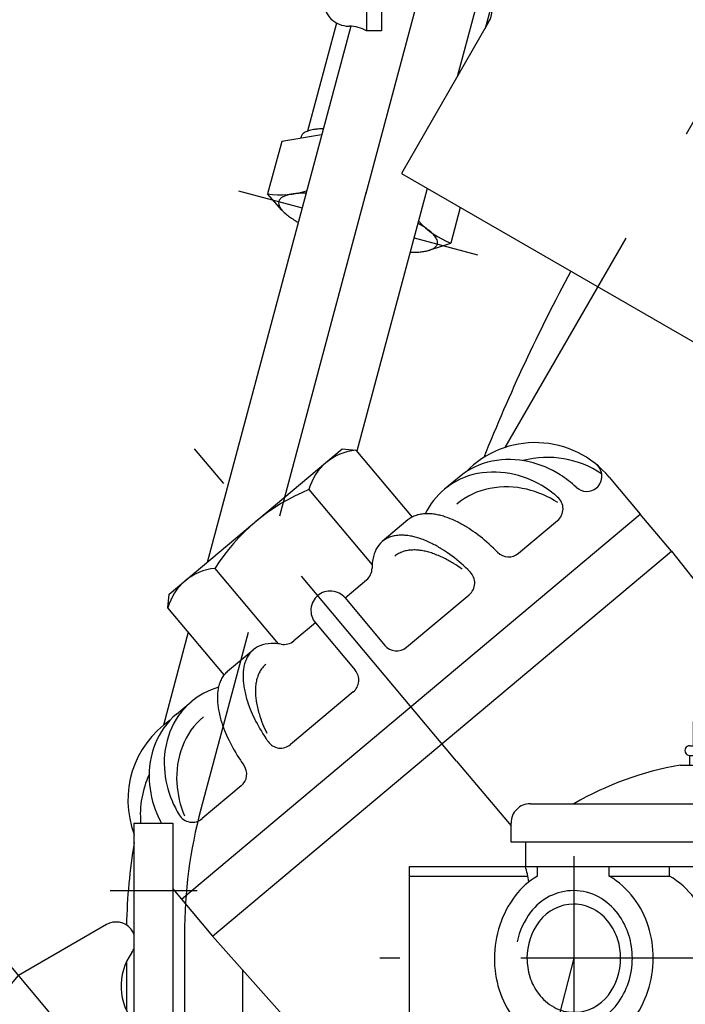
# Model space of a CAD drawing. Units: millimetres. Extents: x -742 to 742, y -525 to 525.
# Drawn here: x -468 to -399, y 22 to 124 of the extents above; entities that cross this region are included whole.
import ezdxf

# ---------------------------------------------------------------- set-up
doc = ezdxf.new("R2010")
doc.units = ezdxf.units.MM
doc.header["$LTSCALE"] = 50
doc.linetypes.add('BORDER', pattern=[1.75, 0.5, -0.25, 0.5, -0.25, 0, -0.25])
doc.layers.add('L', color=7, linetype='CONTINUOUS')

# ---------------------------------------------------------------- blocks, each defined once
blk = doc.blocks.new('B-8')
at = {"layer": 'L', "color": 4, "linetype": 'BORDER'}
blk.add_line((-417.841335, 79.887375), (-390.35216, 127.500025), dxfattribs=at)
at = {"layer": 'L', "color": 2, "linetype": 'CONTINUOUS'}
for p, q in [((-419.565035, 123.90185), (-428.601585, 108.250025)), ((-428.601585, 108.250025), (-387.898435, 84.750025))]:
    blk.add_line(p, q, dxfattribs=at)
blk.add_arc((-421.730098, 125.151833), 2.500023, 330.000334, 91.000133, dxfattribs=at)
blk = doc.blocks.new('B-10')
at = {"layer": 'L', "color": 2, "linetype": 'CONTINUOUS'}
for p, q in [((-400.65069, 69.14817), (-403.86464, 72.978395)), ((-448.14544, 29.295345), (-400.65069, 69.14817)), ((-400.65069, 69.14817), (-381.889865, 45.40587)), ((-451.359365, 33.12557), (-448.145415, 29.295345)), ((-370.907165, 31.16207), (-369.372315, 29.01832)), ((-363.97839, 30.733295), (-370.03679, 25.649695)), ((-358.75714, 26.999995), (-361.724265, 30.53607)), ((-426.170365, 4.617795), (-448.14544, 29.295345)), ((-424.780765, 4.51677), (-423.749965, 5.38172)), ((-424.758565, 4.535395), (-423.73219, 3.31222)), ((-423.105465, 2.56532), (-420.901865, -0.060855)), ((-420.840665, -0.00953), (-420.23344, 0.499995)), ((-414.05669, -8.47633), (-420.912365, -1.475205)), ((-423.024015, -18.811855), (-426.640815, -21.84673)), ((-426.83804, -24.100855), (-423.04559, -28.62053))]:
    blk.add_line(p, q, dxfattribs=at)
at = {"layer": 'L', "color": 4, "linetype": 'BORDER'}
for p, q in [((-422.88284, 47.415995), (-417.24999, 40.70302)), ((-370.49329, 28.540795), (-367.011065, 24.39087)), ((-413.70794, -7.07853), (-411.256515, -10.000005)), ((-419.84744, -19.98613), (-414.66749, -26.15938))]:
    blk.add_line(p, q, dxfattribs=at)
at = {"layer": 'L', "color": 2, "linetype": 'CONTINUOUS'}
for centre, radius, start, end in [((-362.949937, 29.507629), 1.599988, 39.999438, 129.999918), ((-367.746145, 30.182599), 2.000015, 215.601306, 309.99982), ((-425.423567, 5.282827), 1.000019, 221.685428, 310.000154), ((-420.197877, -0.775557), 1.000001, 130.000675, 224.398772), ((-415.485658, -9.875608), 1.99999, 356.433981, 44.398556), ((-425.612373, -23.072397), 1.599995, 129.999598, 220.000025), ((-422.662575, -28.299126), 0.500001, 220.00143, 310.000886)]:
    blk.add_arc(centre, radius, start, end, dxfattribs=at)
blk = doc.blocks.new('B-11')
at = {"layer": 'L', "color": 4, "linetype": 'BORDER'}
for p, q in [((-393.74997, 56.99998), (-393.74997, -42.999995)), ((-410.74997, 37.55728), (-410.74997, 16.05513)), ((-391.250795, 27.000005), (-430.82797, 27.000005)), ((-418.74997, 20.700005), (-418.74997, -1.940095)), ((-368.749995, 20.700005), (-368.749995, -1.940095)), ((-369.51427, 20.000005), (-357.38197, 20.000005)), ((-382.74997, -2.999995), (-382.74997, -26.999995)), ((-363.749995, -9.999995), (-359.249995, -9.999995)), ((-424.74997, -10.749995), (-424.74997, -19.249995)), ((-366.749995, -10.499995), (-366.749995, -10.999995)), ((-366.749995, -16.499995), (-366.749995, -11.999995)), ((-369.749995, -13.499995), (-363.749995, -13.499995)), ((-394.74997, -14.999995), (-370.749995, -14.999995)), ((-370.339545, -30.999995), (-364.249995, -30.999995))]:
    blk.add_line(p, q, dxfattribs=at)
at = {"layer": 'L', "color": 2, "linetype": 'CONTINUOUS'}
for p, q in [((-398.36877, 51.49998), (-397.86877, 51.99998)), ((-397.86877, 51.99998), (-397.21407, 51.99998)), ((-397.21407, 51.99998), (-390.28587, 51.99998)), ((-389.63117, 51.99998), (-390.28587, 51.99998)), ((-389.13117, 51.49998), (-389.63117, 51.99998)), ((-398.36877, 48.99998), (-398.36877, 51.500005)), ((-396.05937, 48.99998), (-396.05937, 51.500005)), ((-391.44057, 51.500005), (-391.44057, 48.99998)), ((-389.13117, 51.500005), (-389.13117, 48.99998)), ((-398.74997, 48.99998), (-388.74997, 48.99998)), ((-398.74997, 46.99998), (-398.74997, 47.99998)), ((-398.74997, 47.99998), (-388.74997, 47.99998)), ((-388.74997, 47.99998), (-388.74997, 46.99998)), ((-399.74997, 46.99998), (-387.74997, 46.99998)), ((-415.24997, 42.99998), (-372.24997, 42.99998)), ((-417.24997, 38.99998), (-417.24997, 40.99998)), ((-370.249995, 40.99998), (-370.249995, 38.99998)), ((-415.74997, 38.99998), (-417.24997, 38.99998)), ((-371.749995, 38.99998), (-415.74997, 38.99998)), ((-415.74997, 38.99998), (-415.74997, 36.500005)), ((-371.749995, 36.500005), (-371.749995, 38.99998)), ((-370.249995, 38.99998), (-371.749995, 38.99998)), ((-427.74997, 17.500005), (-427.74997, 36.500005)), ((-427.74997, 36.500005), (-415.74997, 36.500005)), ((-414.515845, 35.500005), (-414.515845, 36.500005)), ((-407.08957, 35.500005), (-407.08957, 36.500005)), ((-400.83667, 35.500005), (-400.83667, 36.500005)), ((-371.749995, 36.500005), (-368.592095, 16.500005)), ((-427.74997, 35.500005), (-415.513145, 35.500005)), ((-407.08957, 35.500005), (-400.83667, 35.500005)), ((-355.820545, 27.000005), (-360.749995, 27.000005)), ((-360.749995, 27.000005), (-360.749995, -22.54562)), ((-367.61942, 23.782555), (-365.628445, 25.77353)), ((-365.628445, 25.77353), (-365.56657, 25.77353)), ((-361.196595, 25.77353), (-365.56657, 25.77353)), ((-360.749995, 25.00003), (-361.196595, 25.77353)), ((-367.61942, 18.21608), (-367.61942, 23.782555)), ((-369.55272, 22.583855), (-369.13657, 23.000005)), ((-369.13657, 23.000005), (-367.61942, 23.000005)), ((-369.13657, 23.000005), (-369.13657, 19.948255)), ((-365.638295, 22.64993), (-364.809545, 22.64993)), ((-361.196595, 22.88678), (-365.56657, 22.88678)), ((-364.809545, 22.38678), (-364.809545, 22.64993)), ((-365.878695, 21.597305), (-364.809545, 21.597305)), ((-364.809545, 21.860455), (-365.830245, 21.860455)), ((-365.774145, 22.123605), (-364.809545, 22.123605)), ((-364.809545, 22.38678), (-365.71022, 22.38678)), ((-364.809545, 21.860455), (-364.809545, 22.123605)), ((-364.809545, 21.33413), (-364.809545, 21.597305)), ((-364.809545, 20.544655), (-365.99762, 20.544655)), ((-364.809545, 20.80783), (-365.978945, 20.80783)), ((-364.809545, 21.07098), (-365.952945, 21.07098)), ((-364.809545, 21.33413), (-365.919545, 21.33413)), ((-364.809545, 20.80783), (-364.809545, 21.07098)), ((-364.809545, 20.26318), (-364.809545, 20.544655)), ((-364.809545, 20.000005), (-366.013145, 20.000005)), ((-364.809545, 20.26318), (-366.00952, 20.26318)), ((-364.809545, 19.736855), (-366.00952, 19.736855)), ((-364.809545, 19.473705), (-365.998645, 19.473705)), ((-364.809545, 19.736855), (-364.809545, 20.000005)), ((-364.809545, 19.210555), (-364.809545, 19.473705)), ((-364.809545, 19.210555), (-365.980495, 19.210555)), ((-364.809545, 18.94738), (-365.954995, 18.94738)), ((-364.809545, 18.68423), (-365.92212, 18.68423)), ((-364.809545, 18.42108), (-365.88177, 18.42108)), ((-364.809545, 18.68423), (-364.809545, 18.94738)), ((-364.809545, 18.157905), (-364.809545, 18.42108)), ((-421.672245, 17.500005), (-427.74997, 17.500005)), ((-419.34997, 18.300005), (-419.34997, 16.500005)), ((-418.74997, 17.500005), (-419.34997, 17.500005)), ((-418.90787, 16.500005), (-418.74997, 17.500005)), ((-418.14997, 16.500005), (-418.14997, 18.300005)), ((-410.74997, 17.500005), (-404.49707, 17.500005)), ((-394.34997, 18.300005), (-394.34997, 16.500005)), ((-393.14997, 16.500005), (-393.14997, 18.300005)), ((-369.349995, 18.300005), (-369.349995, 16.500005)), ((-368.149995, 16.500005), (-368.149995, 18.300005)), ((-364.809545, 18.157905), (-365.83387, 18.157905)), ((-364.809545, 17.894755), (-365.778295, 17.894755)), ((-364.809545, 17.631605), (-365.71492, 17.631605)), ((-364.809545, 17.36843), (-365.62552, 17.36843)), ((-364.809545, 17.631605), (-364.809545, 17.894755)), ((-364.809545, 17.11328), (-364.809545, 17.36843)), ((-422.99997, 15.000005), (-422.86872, 16.500005)), ((-419.34997, 16.500005), (-418.14997, 16.500005)), ((-414.631195, 16.500005), (-414.49997, 15.000005)), ((-397.99997, 15.000005), (-397.86872, 16.500005)), ((-394.34997, 16.500005), (-393.14997, 16.500005)), ((-389.631195, 16.500005), (-389.49997, 15.000005)), ((-372.99997, 15.000005), (-372.86872, 16.500005)), ((-369.349995, 16.500005), (-368.149995, 16.500005)), ((-368.149995, 17.000005), (-368.671045, 17.000005)), ((-365.280845, 17.113255), (-361.196595, 17.113255)), ((-364.63122, 16.500005), (-364.499995, 15.000005)), ((-422.99997, 15.000005), (-422.74997, 15.000005)), ((-422.74997, 15.000005), (-412.99997, 15.000005)), ((-398.24997, 15.000005), (-389.24997, 15.000005)), ((-374.49997, 15.000005), (-364.749995, 15.000005)), ((-364.499995, 15.000005), (-364.749995, 15.000005)), ((-361.196595, 14.226505), (-360.749995, 15.000005)), ((-423.74997, 8.500005), (-423.74997, 14.000005)), ((-399.24997, 12.000005), (-399.24997, 14.000005)), ((-388.24997, 14.000005), (-388.24997, 12.000005)), ((-363.775995, 14.226505), (-361.196595, 14.226505)), ((-363.749995, 14.000005), (-363.749995, 8.500005)), ((-423.74997, 3.500005), (-423.74997, 8.500005)), ((-423.74997, 8.500005), (-363.749995, 8.500005)), ((-363.749995, 8.500005), (-363.749995, 3.500005)), ((-423.74997, 7.500005), (-363.749995, 7.500005)), ((-422.74997, 2.500005), (-364.749995, 2.500005)), ((-421.24997, 0.990755), (-421.24997, 2.500005)), ((-416.24997, 2.500005), (-416.24997, 0.990755)), ((-396.24997, 0.990755), (-396.24997, 2.500005)), ((-391.24997, 2.500005), (-391.24997, 0.990755)), ((-371.249995, 0.990755), (-371.249995, 2.500005)), ((-366.249995, 2.500005), (-366.249995, 0.990755)), ((-420.75622, 0.500005), (-421.24997, 0.990755)), ((-421.24997, 0.990755), (-416.24997, 0.990755)), ((-416.73772, 0.500005), (-420.75622, 0.500005)), ((-417.008295, 0.500005), (-406.74997, -5.422645)), ((-416.24997, 0.990755), (-416.73772, 0.500005)), ((-395.75622, 0.500005), (-396.24997, 0.990755)), ((-396.24997, 0.990755), (-391.24997, 0.990755)), ((-391.73772, 0.500005), (-395.75622, 0.500005)), ((-391.24997, 0.990755), (-391.73772, 0.500005)), ((-380.74997, -5.42262), (-370.491645, 0.500005)), ((-370.756245, 0.500005), (-371.249995, 0.990755)), ((-371.249995, 0.990755), (-366.249995, 0.990755)), ((-366.737745, 0.500005), (-370.756245, 0.500005)), ((-366.249995, 0.990755), (-366.737745, 0.500005)), ((-395.49997, -9.999995), (-395.49997, -2.749995)), ((-391.99997, -2.749995), (-391.99997, -9.999995)), ((-405.74997, -7.154695), (-405.74997, -7.999995)), ((-368.749995, -8.499995), (-362.749995, -8.499995)), ((-385.04127, -9.999995), (-416.55017, -9.999995)), ((-367.274495, -14.905295), (-380.826795, -9.84717)), ((-370.749995, -13.608145), (-370.749995, -10.499995)), ((-366.749995, -10.999995), (-366.749995, -11.999995)), ((-367.62417, -15.84217), (-378.21382, -11.889795)), ((-429.74997, -13.749995), (-429.74997, -16.249995)), ((-429.74997, -13.749995), (-422.74997, -13.749995)), ((-429.74997, -16.249995), (-426.74997, -16.249995)), ((-403.13342, -16.402295), (-404.11822, -16.575945)), ((-404.11822, -16.575945), (-403.336795, -21.00757)), ((-402.351995, -20.83392), (-403.13342, -16.402295)), ((-419.43987, -19.999995), (-403.51447, -19.999995)), ((-402.499045, -19.999995), (-385.04127, -19.999995)), ((-403.24997, -21.21317), (-403.24997, -34.999995)), ((-388.74997, -37.999995), (-388.74997, -21.708195)), ((-370.749995, -24.499995), (-370.749995, -30.499995)), ((-367.61942, -27.217445), (-365.628445, -25.22647)), ((-365.628445, -25.22647), (-365.56657, -25.22647)), ((-363.570495, -25.22647), (-365.56657, -25.22647)), ((-365.901945, -25.499995), (-370.749995, -25.499995)), ((-367.61942, -34.78252), (-367.61942, -27.217445)), ((-369.749995, -28.61342), (-369.13657, -27.999995)), ((-369.13657, -27.999995), (-367.61942, -27.999995)), ((-369.13657, -27.999995), (-369.13657, -33.999995)), ((-365.638295, -28.35007), (-364.809545, -28.35007)), ((-364.249995, -28.11322), (-365.56657, -28.11322)), ((-364.809545, -28.61322), (-364.809545, -28.35007)), ((-369.749995, -28.61342), (-369.749995, -33.386545)), ((-365.878695, -29.402695), (-364.809545, -29.402695)), ((-364.809545, -29.139545), (-365.830245, -29.139545)), ((-365.774145, -28.876395), (-364.809545, -28.876395)), ((-364.809545, -28.61322), (-365.71022, -28.61322)), ((-364.809545, -29.139545), (-364.809545, -28.876395)), ((-364.809545, -29.66587), (-364.809545, -29.402695)), ((-369.749995, -30.499995), (-378.921545, -30.499995)), ((-364.809545, -30.455345), (-365.99762, -30.455345)), ((-364.809545, -30.19217), (-365.978945, -30.19217)), ((-364.809545, -29.92902), (-365.952945, -29.92902)), ((-364.809545, -29.66587), (-365.919545, -29.66587)), ((-364.809545, -30.19217), (-364.809545, -29.92902)), ((-364.809545, -30.73682), (-364.809545, -30.455345)), ((-383.748145, -34.498145), (-380.33577, -31.08577)), ((-364.809545, -30.999995), (-366.013145, -30.999995)), ((-364.809545, -30.73682), (-366.00952, -30.73682)), ((-364.809545, -31.263145), (-366.00952, -31.263145)), ((-364.809545, -31.526295), (-365.998645, -31.526295)), ((-364.809545, -31.263145), (-364.809545, -30.999995)), ((-364.809545, -31.789445), (-364.809545, -31.526295)), ((-364.809545, -31.789445), (-365.980495, -31.789445)), ((-364.809545, -32.05262), (-365.954995, -32.05262)), ((-364.809545, -32.31577), (-365.92212, -32.31577)), ((-364.809545, -32.57892), (-365.88177, -32.57892)), ((-364.809545, -32.31577), (-364.809545, -32.05262)), ((-364.809545, -32.842095), (-364.809545, -32.57892)), ((-369.749995, -33.386545), (-369.13657, -33.999995)), ((-364.809545, -32.842095), (-365.83387, -32.842095)), ((-364.809545, -33.105245), (-365.778295, -33.105245)), ((-364.809545, -33.368395), (-365.71492, -33.368395)), ((-364.809545, -33.63157), (-365.64357, -33.63157)), ((-364.809545, -33.368395), (-364.809545, -33.105245)), ((-364.809545, -33.88672), (-364.809545, -33.63157)), ((-367.61942, -33.999995), (-369.13657, -33.999995)), ((-365.56657, -33.886745), (-364.249995, -33.886745)), ((-365.628445, -36.773495), (-367.61942, -34.78252)), ((-365.56657, -36.773495), (-365.628445, -36.773495)), ((-365.56657, -36.773495), (-364.249995, -36.773495)), ((-400.24997, -37.999995), (-388.74997, -37.999995)), ((-387.24997, -37.999995), (-388.74997, -37.999995))]:
    blk.add_line(p, q, dxfattribs=at)
at = {"layer": 'L', "color": 4, "linetype": 'CONTINUOUS'}
for p, q in [((-415.74997, 36.500005), (-371.749995, 36.500005)), ((-367.61942, 22.38658), (-369.52157, 22.38658)), ((-368.76792, 17.613455), (-368.149995, 17.613455)), ((-412.99997, 15.000005), (-415.70707, 12.292905)), ((-398.24997, 15.000005), (-412.99997, 15.000005)), ((-374.49997, 15.000005), (-389.24997, 15.000005)), ((-374.49997, 15.000005), (-371.79287, 12.292905)), ((-415.99997, 11.585805), (-415.99997, 9.500005)), ((-415.910145, 12.000005), (-399.24997, 12.000005)), ((-399.24997, 12.000005), (-399.24997, 9.500005)), ((-388.24997, 12.000005), (-388.24997, 9.500005)), ((-388.24997, 12.000005), (-371.58982, 12.000005)), ((-371.499995, 11.585805), (-371.499995, 9.500005)), ((-415.99997, 6.500005), (-415.99997, 3.500005)), ((-399.24997, 6.500005), (-399.24997, 3.500005)), ((-388.24997, 6.500005), (-388.24997, 3.500005)), ((-371.499995, 6.500005), (-371.499995, 3.500005)), ((-420.75622, 0.500005), (-420.75622, 2.500005)), ((-416.737695, 2.500005), (-416.737695, 0.500005)), ((-395.75622, 0.500005), (-395.75622, 2.500005)), ((-391.737695, 2.500005), (-391.737695, 0.500005)), ((-370.756245, 0.500005), (-370.756245, 2.500005)), ((-366.73772, 2.500005), (-366.73772, 0.500005)), ((-405.74997, -5.999995), (-395.49997, -5.999995)), ((-391.99997, -5.999995), (-381.74997, -5.999995)), ((-367.61942, -28.61342), (-369.749995, -28.61342)), ((-369.749995, -33.386545), (-367.61942, -33.386545))]:
    blk.add_line(p, q, dxfattribs=at)
at = {"layer": 'L', "color": 2, "linetype": 'CONTINUOUS'}
for centre, radius in [((-382.749991, -14.999998), 5.500021), ((-366.749991, -13.499998), 1.499996)]:
    blk.add_circle(centre, radius, dxfattribs=at)
for centre, radius, start, end in [((-397.214091, 50.41667), 1.583319, 43.173087, 136.825862), ((-393.749991, 46.416674), 5.58334, 65.567106, 114.432497), ((-390.285891, 50.41667), 1.583319, 43.173087, 136.825862), ((-398.749991, 48.500002), 0.500022, 89.997567, 270.002433), ((-388.749991, 48.500002), 0.499978, 270.002433, 89.997567), ((-393.749991, 13.375002), 34.156096, 100.117271, 119.848901), ((-393.749991, 13.375002), 34.156113, 60.151037, 79.882659), ((-415.249991, 41.000002), 1.999979, 89.999392, 180.000629), ((-372.249991, 41.000002), 1.999978, 359.999371, 89.999392), ((-439.079707, 30.446799), 24.102246, 10.678707, 14.545398), ((-410.749991, 28.909142), 7.590866, 119.742562, 143.129926), ((-411.456759, 28.02473), 8.657486, 36.869941, 59.705766), ((-405.203849, 28.02473), 8.657481, 36.869881, 59.705823), ((-408.204471, 27.000002), 10.772749, 143.129981, 179.999984), ((-412.34549, 27.358182), 9.768404, 17.258034, 36.869935), ((-406.09258, 27.358182), 9.768416, 17.258051, 36.869882), ((-410.749991, 28.125388), 4.474618, 89.999728, 143.129768), ((-410.749991, 28.358409), 4.241596, 61.088751, 89.999713), ((-411.166611, 27.604052), 5.103362, 36.869985, 61.08876), ((-409.249476, 27.000002), 6.350244, 143.129866, 179.999972), ((-411.690494, 27.21114), 5.758223, 17.257968, 36.869976), ((-413.498456, 27.000002), 10.97573, 0.000016, 17.258023), ((-407.245546, 27.000002), 10.975721, 0.000016, 17.258038), ((-412.370136, 27.000002), 6.469899, 0.000027, 17.257965), ((-408.001527, 27.000002), 10.975681, 179.999984, 197.257933), ((-409.129846, 27.000002), 6.469873, 179.999973, 197.257747), ((-412.250506, 27.000002), 6.350261, 323.130185, 0.000028), ((-413.295512, 27.000002), 10.772767, 323.130169, 0.000016), ((-407.042602, 27.000002), 10.772782, 323.130217, 0.000016), ((-363.382548, 24.401936), 2.631601, 148.587122, 181.563035), ((-363.305812, 24.330139), 2.555794, 325.615766, 34.384826), ((-409.809489, 26.788864), 5.758191, 197.257724, 216.869832), ((-409.154493, 26.641821), 9.768372, 197.257933, 216.86985), ((-363.457325, 24.330139), 2.55582, 180.000206, 214.38389), ((-410.333371, 26.395952), 5.103326, 216.869824, 241.088762), ((-410.749991, 25.874616), 4.474613, 270.000272, 323.13022), ((-356.459725, 20.000009), 9.553433, 162.41195, 195.894576), ((-370.303412, 20.000008), 9.553401, 342.412, 17.588103), ((-410.749991, 25.641595), 4.24159, 241.088754, 270.000287), ((-439.079707, 30.446799), 24.102234, 327.509376, 336.425573), ((-410.043224, 25.975274), 8.657445, 216.869845, 241.088807), ((-410.749991, 25.090862), 7.590861, 270.00016, 323.130193), ((-404.497081, 25.090862), 7.590873, 270.000085, 323.130261), ((-410.749991, 24.695558), 7.195553, 241.08881, 270.000169), ((-418.749991, 12.787717), 5.544844, 96.211841, 137.97124), ((-418.749991, 12.787717), 5.54485, 42.028639, 83.787723), ((-393.749991, 12.787717), 5.544844, 96.211841, 137.97124), ((-393.749991, 12.787717), 5.54485, 42.028639, 83.787723), ((-368.749991, 12.787717), 5.544846, 96.212098, 137.97124), ((-368.749991, 12.787717), 5.544831, 42.028812, 83.787979), ((-363.305812, 15.669878), 2.555802, 325.615502, 34.384569), ((-422.749991, 14.000002), 0.999979, 89.998784, 179.999825), ((-398.249991, 14.000002), 0.999979, 89.998784, 179.999825), ((-389.249991, 14.000002), 1.000003, 0.000175, 89.998784), ((-364.749991, 14.000002), 0.999996, 0.000175, 90.000216), ((-422.749991, 3.500002), 0.999997, 179.999825, 270.001216), ((-364.749991, 3.500002), 0.999997, 269.999784, 0.000175), ((-393.749991, -2.749998), 1.749979, 0.0001, 179.9999), ((-407.749991, -7.154698), 2.000021, 0.00008, 59.999502), ((-382.749991, -14.999998), 8.999993, 17.202976, 146.250956), ((-379.749991, -7.154699), 2.000014, 119.999065, 148.001932), ((-362.749991, -6.499998), 1.999996, 269.999892, 0.000087), ((-403.749991, -7.999998), 1.999979, 179.999913, 270.000608), ((-382.749991, -14.999998), 6.999984, 31.319747, 134.415141), ((-368.749991, -10.499998), 2.000004, 90.000108, 179.999913), ((-416.550193, -11.999998), 2.000003, 89.999346, 152.335577), ((-422.749991, -8.749998), 4.999997, 270.000243, 332.336163), ((-366.749991, -13.499998), 2.499992, 249.532704, 90.000086), ((-382.749991, -14.999998), 7.000016, 225.584824, 19.538207), ((-426.283517, -16.749998), 3.000023, 25.583286, 89.999586), ((-382.749991, -14.999998), 9.00001, 356.745624, 9.533069), ((-370.749991, -19.499998), 5.000005, 94.84645, 269.999957), ((-426.749991, -19.249998), 3.00002, 35.68513, 89.999595), ((-416.361949, -11.999998), 7.999977, 205.582895, 270.00003), ((-419.439895, -13.999998), 5.99998, 215.685437, 270.000243), ((-382.749991, -14.999998), 8.999989, 213.749011, 322.142465), ((-402.844408, -20.920765), 0.500013, 189.998196, 10.002164), ((-363.382548, -26.598064), 2.631601, 148.587122, 181.563035), ((-363.457325, -26.669861), 2.55582, 180.000206, 214.38389), ((-356.459725, -30.999991), 9.553433, 162.41195, 197.587951), ((-378.921564, -32.499998), 2.000003, 89.999453, 134.999552), ((-382.333939, -35.912373), 2.000005, 134.999567, 169.485893), ((-363.457325, -35.330122), 2.555827, 145.61579, 179.999962), ((-400.249991, -34.999998), 2.999997, 179.999942, 270.000405), ((-387.249991, -34.999998), 2.999997, 270.000405, 349.486154), ((-363.382548, -35.401918), 2.631576, 178.436598, 211.412565)]:
    blk.add_arc(centre, radius, start, end, dxfattribs=at)
at = {"layer": 'L', "color": 4, "linetype": 'CONTINUOUS'}
for centre, radius, start, end in [((-410.749991, 28.406736), 5.593265, 89.999783, 143.129967), ((-410.749991, 28.698012), 5.301993, 61.088825, 89.999771), ((-411.270767, 27.755065), 6.379204, 36.869801, 61.08882), ((-408.874346, 27.000002), 7.937804, 143.130008, 167.675549), ((-411.925621, 27.263924), 7.197774, 17.258037, 36.869812), ((-412.775174, 27.000002), 8.087354, 0.000022, 17.258026), ((-412.625636, 27.000002), 7.937816, 323.130263, 0.000022), ((-410.749991, 25.593268), 5.59326, 270.000217, 323.130329), ((-410.749991, 25.301992), 5.301987, 241.088827, 270.000229), ((-414.999986, 11.585788), 0.999984, 134.998669, 179.999048), ((-372.499986, 11.585788), 0.999991, 0.000952, 45.000016)]:
    blk.add_arc(centre, radius, start, end, dxfattribs=at)
blk = doc.blocks.new('B-12')
at = {"layer": 'L', "color": 2, "linetype": 'CONTINUOUS'}
for p, q in [((-456.25002, 41.000005), (-452.25002, 41.000005)), ((-456.249995, -38.566245), (-456.25002, 41.000005)), ((-452.25002, 41.000005), (-452.249995, -37.411545))]:
    blk.add_line(p, q, dxfattribs=at)
at = {"layer": 'L', "color": 4, "linetype": 'BORDER'}
blk.add_line((-458.749995, 34.000005), (-449.75002, 34.000005), dxfattribs=at)
blk = doc.blocks.new('B-50')
at = {"layer": 'L', "color": 2, "linetype": 'CONTINUOUS'}
for p, q in [((-452.645705, 64.681365), (-434.71768, 79.72479)), ((-434.71768, 79.72479), (-433.308855, 79.60154)), ((-433.308855, 79.60154), (-427.48923, 72.66599)), ((-422.61943, 76.822365), (-424.13103, 75.553965)), ((-407.07858, 76.808615), (-403.86463, 72.97839)), ((-438.17388, 75.51929), (-431.627405, 67.71749)), ((-451.35938, 33.125565), (-403.86463, 72.97839)), ((-427.920105, 72.374565), (-430.573755, 70.14789)), ((-416.469655, 68.928565), (-412.43918, 72.31054)), ((-447.903955, 67.35479), (-441.35748, 59.55299)), ((-434.43618, 64.296115), (-432.20778, 66.165965)), ((-452.768955, 63.27254), (-452.645705, 64.681365)), ((-434.43618, 64.296115), (-430.32233, 59.39344)), ((-428.068205, 59.196215), (-421.582455, 64.638415)), ((-446.94938, 56.33699), (-452.768955, 63.27254)), ((-437.500355, 61.724965), (-439.72873, 59.85514)), ((-437.500355, 61.724965), (-433.386505, 56.82229)), ((-446.58758, 56.710715), (-443.933905, 58.93739)), ((-433.58373, 54.568165), (-440.069455, 49.12599)), ((-451.888205, 52.262915), (-450.37663, 53.53129)), ((-445.182255, 44.835815), (-449.21273, 41.45384)), ((-452.250005, 34.186965), (-451.35938, 33.125565))]:
    blk.add_line(p, q, dxfattribs=at)
at = {"layer": 'L', "color": 4, "linetype": 'BORDER'}
blk.add_line((-422.882855, 47.41599), (-450.01288, 79.748265), dxfattribs=at)
at = {"layer": 'L', "color": 2, "linetype": 'CONTINUOUS'}
for centre, radius, start, end in [((-432.822039, 74.0813), 5.541664, 95.039729, 164.960367), ((-414.739021, 70.380741), 9.999996, 40.000006, 135.811974), ((-417.429289, 69.510604), 9.122937, 77.039673, 101.238117), ((-413.453445, 68.848652), 9.999991, 56.045315, 104.726383), ((-417.722544, 70.986506), 7.618185, 101.238133, 130.000109), ((-417.686331, 68.393712), 10.269026, 57.358251, 77.039663), ((-409.450516, 76.906974), 1.600001, 310.83609, 50.980479), ((-419.32555, 69.82704), 7.475982, 100.749034, 130.000116), ((-419.024093, 68.239065), 9.092337, 76.486685, 100.74902), ((-419.309607, 67.051038), 10.314168, 57.032575, 76.486678), ((-418.359495, 67.342802), 11.517044, 47.006322, 57.358253), ((-430.397432, 56.371506), 20.666659, 112.103441, 147.896565), ((-419.04553, 69.493326), 7.911627, 130.00011, 153.523758), ((-418.039975, 68.294951), 7.475993, 100.749051, 130.000049), ((-417.738518, 66.706977), 9.092327, 76.486553, 100.749035), ((-418.024031, 65.518949), 10.314187, 57.032618, 76.486562), ((-420.028956, 65.941958), 11.636101, 49.173477, 57.032574), ((-409.414744, 76.936991), 1.600022, 227.006217, 310.000013), ((-413.467629, 73.536216), 1.599997, 309.999582, 49.173507), ((-426.3018, 70.445966), 2.517619, 118.949441, 130.000316), ((-426.165904, 70.20029), 2.798362, 108.617557, 118.949422), ((-426.072727, 69.923699), 3.090226, 99.472084, 108.617547), ((-425.937229, 69.111582), 3.913591, 91.664473, 99.472122), ((-425.92144, 68.568218), 4.457178, 85.120751, 91.664474), ((-426.027828, 67.321919), 5.708005, 79.666884, 85.120776), ((-426.153337, 66.63356), 6.407704, 75.108134, 79.666869), ((-426.529754, 65.21807), 7.872409, 71.269814, 75.108134), ((-426.807786, 64.398089), 8.738243, 67.025421, 71.269804), ((-427.566928, 62.607452), 10.683145, 63.542202, 67.025424), ((-428.158625, 61.418495), 12.011188, 58.150173, 63.542212), ((-429.778465, 58.811019), 15.080857, 54.119546, 58.150186), ((-428.955456, 68.219285), 2.517619, 118.949538, 130.000133), ((-428.81956, 67.973609), 2.798372, 108.617405, 118.949509), ((-428.726383, 67.697018), 3.090229, 99.472493, 108.617409), ((-428.590885, 66.884901), 3.913576, 91.664394, 99.472442), ((-428.575096, 66.341536), 4.457159, 85.121001, 91.664403), ((-428.681484, 65.095237), 5.708011, 79.666834, 85.120968), ((-428.806994, 64.406877), 6.407712, 75.108037, 79.666823), ((-429.183411, 62.991387), 7.872394, 71.269727, 75.108053), ((-429.461443, 62.171405), 8.73823, 67.025399, 71.269724), ((-430.943756, 57.200074), 17.069093, 45.948428, 54.11955), ((-428.930177, 68.18916), 2.556946, 130.000131, 154.128594), ((-430.220586, 60.380768), 10.683156, 63.542305, 67.025404), ((-430.812283, 59.191811), 12.011189, 58.150264, 63.542303), ((-432.432124, 56.584335), 15.080856, 54.119561, 58.150257), ((-433.085554, 54.986171), 20.149447, 44.218763, 45.948423), ((-427.702029, 67.593562), 3.921904, 154.128617, 172.219688), ((-427.669881, 66.687196), 2.51763, 118.949389, 129.999934), ((-427.533984, 66.44152), 2.798384, 108.617319, 118.949375), ((-427.440808, 66.164929), 3.090243, 99.472454, 108.617331), ((-427.30531, 65.352812), 3.91359, 91.664391, 99.472412), ((-427.289521, 64.809447), 4.457173, 85.120991, 91.664401), ((-427.395909, 63.563148), 5.708, 79.666816, 85.120961), ((-427.521418, 62.874788), 6.407701, 75.10807, 79.666807), ((-427.897836, 61.459298), 7.872408, 71.269702, 75.108081), ((-428.175868, 60.639317), 8.738219, 67.025372, 71.269702), ((-428.935011, 58.848679), 10.683146, 63.542339, 67.025382), ((-429.526708, 57.659722), 12.011201, 58.150237, 63.542334), ((-433.597415, 54.97339), 17.069071, 45.94837, 54.119563), ((-417.498108, 70.154244), 1.600014, 224.218973, 309.999623), ((-447.417145, 61.83455), 5.541632, 95.039672, 164.960288), ((-433.236236, 67.391644), 1.600003, 309.999712, 0.170853), ((-426.373958, 67.412098), 5.262321, 172.219626, 180.170752), ((-431.146549, 55.052246), 15.080847, 54.119593, 58.150235), ((-435.739213, 52.759487), 20.149443, 44.948215, 45.948374), ((-422.610921, 65.864084), 1.600002, 310.000208, 44.947846), ((-435.968256, 63.010557), 2.000019, 130.000084, 220.000163), ((-435.968255, 63.010557), 1.999978, 39.999878, 130.000112), ((-442.290333, 56.978658), 2.556934, 105.871504, 130.000023), ((-441.917049, 55.665744), 3.921888, 87.780756, 105.871448), ((-441.968959, 54.326338), 5.262295, 79.829239, 87.780705), ((-440.757194, 61.080811), 1.600002, 259.829175, 310.000095), ((-429.096654, 60.421907), 1.600009, 220.000089, 309.999206), ((-441.841056, 56.6925), 3.090232, 151.382666, 160.528125), ((-442.097265, 56.832291), 2.798383, 141.050854, 151.382678), ((-442.315611, 57.008784), 2.517617, 130.000023, 141.050865), ((-440.532438, 56.308135), 4.45719, 168.335524, 174.879192), ((-441.064806, 56.418039), 3.913587, 160.528045, 168.335523), ((-441.030036, 55.476695), 2.517609, 130.000189, 141.051065), ((-444.75092, 54.605609), 2.798384, 141.050682, 151.382507), ((-444.969266, 54.782102), 2.517636, 130.000275, 141.050675), ((-439.286599, 56.196489), 5.708013, 174.879183, 180.33325), ((-438.586902, 56.200559), 6.407736, 180.333252, 184.892072), ((-439.779231, 54.88595), 3.913592, 160.527855, 168.335683), ((-440.555481, 55.160411), 3.090261, 151.382664, 160.527883), ((-440.81169, 55.300202), 2.798377, 141.051033, 151.382676), ((-434.612174, 55.793837), 1.59999, 309.999547, 39.999859), ((-445.291136, 47.470647), 7.91162, 106.476376, 130.000056), ((-443.718462, 54.191357), 3.913584, 160.527925, 168.335768), ((-444.494711, 54.465818), 3.090231, 151.382511, 160.527974), ((-437.127552, 56.325461), 7.872406, 184.892036, 188.730252), ((-436.271748, 56.456881), 8.738249, 188.730257, 192.974682), ((-438.001024, 54.664401), 5.708013, 174.879294, 180.333363), ((-439.246863, 54.776046), 4.457188, 168.335665, 174.879335), ((-441.940255, 53.969807), 5.708005, 174.879356, 180.33318), ((-443.186094, 54.081453), 4.457181, 168.335737, 174.879418), ((-434.376491, 56.89355), 10.683161, 192.974662, 196.457782), ((-437.301327, 54.668471), 6.407711, 180.333353, 184.891949), ((-435.841977, 54.793372), 7.872405, 184.891935, 188.730332), ((-445.571156, 47.804361), 7.475981, 130.00006, 159.250913), ((-441.240559, 53.973877), 6.407729, 180.333188, 184.892013), ((-439.78121, 54.098779), 7.872397, 184.891986, 188.730386), ((-433.102849, 57.269797), 12.01122, 196.457774, 201.849863), ((-434.986173, 54.924792), 8.738251, 188.730329, 192.974593), ((-446.991366, 46.427048), 7.618161, 129.999798, 158.76205), ((-444.285581, 46.272273), 7.475992, 129.999993, 159.251129), ((-438.925406, 54.230198), 8.738244, 188.730376, 192.974644), ((-437.030149, 54.666867), 10.683151, 192.974629, 196.457752), ((-430.253704, 58.412246), 15.080874, 201.849844, 205.880457), ((-433.090916, 55.361461), 10.683158, 192.974589, 196.45771), ((-431.817274, 55.737708), 12.011216, 196.45771, 201.849801), ((-446.912887, 43.383661), 9.99997, 124.187853, 200.978537), ((-435.756508, 55.043114), 12.011209, 196.457747, 201.849841), ((-428.464883, 59.280096), 17.069114, 205.880453, 214.051591), ((-428.968129, 56.880157), 15.080869, 201.849795, 205.880451), ((-444.059654, 47.231736), 9.092293, 159.250936, 183.513415), ((-432.907364, 56.185562), 15.080862, 201.849825, 205.880441), ((-445.588809, 45.881961), 9.122913, 158.762035, 182.960474), ((-431.118542, 57.053412), 17.069102, 205.880439, 214.051652), ((-425.912695, 61.004915), 20.149465, 214.051593, 215.051773), ((-441.097907, 50.35166), 1.599994, 215.051996, 309.999805), ((-442.774079, 45.699647), 9.092336, 159.251114, 183.513485), ((-428.566354, 58.778231), 20.149466, 214.051644, 215.781174), ((-446.210721, 46.061501), 1.59999, 309.999815, 35.781821), ((-445.627312, 41.851572), 9.999969, 155.273581, 184.885139), ((-442.840096, 47.306613), 10.314144, 183.51341, 202.967499), ((-444.444251, 45.941151), 10.268984, 182.960467, 202.641781), ((-441.554521, 45.774524), 10.314199, 183.513471, 202.967447), ((-441.622952, 47.822444), 11.636087, 202.967492, 210.826625), ((-443.292413, 46.4216), 11.517011, 202.641776, 208.082849), ((-450.241199, 42.679528), 1.599982, 210.827234, 309.999856)]:
    blk.add_arc(centre, radius, start, end, dxfattribs=at)
blk = doc.blocks.new('B-74')
at = {"layer": 'L', "color": 2, "linetype": 'CONTINUOUS'}
for p, q in [((-420.40962, 127.274645), (-422.82747, 118.25112)), ((-433.84532, 123.49642), (-448.72262, 67.973245)), ((-425.921795, 106.702845), (-433.213845, 79.48837)), ((-450.65667, 60.75522), (-453.23537, 51.131295)), ((-457.06062, 26.62967), (-457.06062, 21.572595)), ((-445.060595, 25.83117), (-445.06062, 6.950495))]:
    blk.add_line(p, q, dxfattribs=at)
at = {"layer": 'L', "color": 4, "linetype": 'BORDER'}
for p, q in [((-434.751845, 96.930845), (-449.35692, 42.423595)), ((-451.060595, 29.48272), (-451.060595, -13.49998)), ((-410.749995, 27.00002), (-451.060595, -129.24908))]:
    blk.add_line(p, q, dxfattribs=at)
blk.add_arc((-401.060623, 29.482711), 49.999972, 165.000077, 179.999989, dxfattribs=at)
at = {"layer": 'L', "color": 2, "linetype": 'CONTINUOUS'}
blk.add_arc((-401.060629, 29.482699), 55.999993, 170.239489, 179.026722, dxfattribs=at)
blk = doc.blocks.new('B-79')
at = {"layer": 'L', "color": 2, "linetype": 'CONTINUOUS'}
blk.add_arc((-245.24999, 9.000015), 188.249987, 151.742057, 158.221117, dxfattribs=at)
blk = doc.blocks.new('B-80')
at = {"layer": 'L', "color": 4, "linetype": 'BORDER'}
for p, q in [((-456.249995, 10.95095), (-472.873295, 30.761825)), ((-426.838045, -24.10085), (-452.25002, 6.183925)), ((-423.045595, -28.6205), (-420.62327, -31.50735))]:
    blk.add_line(p, q, dxfattribs=at)
at = {"layer": 'L', "color": 2, "linetype": 'CONTINUOUS'}
for p, q in [((-459.13052, 30.48135), (-468.229795, 25.227875)), ((-474.983495, 17.179125), (-468.229795, 25.227875)), ((-445.14467, 7.05045), (-452.25002, 15.518275)), ((-456.249995, 1.6166), (-465.40822, 12.53095)), ((-445.089195, 6.98435), (-445.14467, 7.05045)), ((-431.92602, 3.74285), (-433.211595, 5.274925)), ((-452.249995, -9.402875), (-435.991245, 4.23985)), ((-432.05022, 3.638625), (-431.92602, 3.74285))]:
    blk.add_line(p, q, dxfattribs=at)
for centre, radius, start, end in [((-458.130539, 28.749307), 1.999984, 39.999749, 119.999638), ((-458.130539, 28.749307), 1.999999, 19.904598, 39.999749), ((-451.619439, 24.101127), 5.999978, 144.4775, 220.000076), ((-458.130539, 28.749307), 2.000029, 324.477548, 340.095032), ((-473.451428, 15.893555), 1.99998, 139.999706, 220.000499), ((-473.451428, 15.893555), 2.000032, 220.000499, 295.522919), ((-470.004505, 8.674225), 6.000014, 39.999882, 115.522344), ((-438.96085, 12.126655), 8.000004, 220.000075, 303.620605), ((-433.977628, 4.632158), 0.999978, 39.999527, 123.620826)]:
    blk.add_arc(centre, radius, start, end, dxfattribs=at)
blk = doc.blocks.new('B-81')
at = {"layer": 'L', "color": 2, "linetype": 'CONTINUOUS'}
for p, q in [((-419.28539, 125.674755), (-419.929665, 123.270255)), ((-435.309965, 123.82573), (-438.30759, 112.638455)), ((-436.861665, 112.23913), (-440.98934, 111.57438)), ((-440.98929, 111.57438), (-442.449215, 106.12578)), ((-440.959715, 104.44243), (-442.44929, 106.125805)), ((-422.501365, 104.728055), (-423.488215, 101.04518)), ((-425.61989, 100.33213), (-423.48819, 101.04518))]:
    blk.add_line(p, q, dxfattribs=at)
at = {"layer": 'L', "color": 4, "linetype": 'BORDER'}
for p, q in [((-427.16374, 125.250055), (-432.311265, 106.03923)), ((-445.464665, 106.463155), (-438.88194, 104.699305)), ((-432.23244, 106.333455), (-434.75184, 96.930855)), ((-427.29084, 101.59348), (-420.70809, 99.82963))]:
    blk.add_line(p, q, dxfattribs=at)
at = {"layer": 'L', "color": 2, "linetype": 'CONTINUOUS'}
for centre, radius, start, end in [((-438.441212, 111.926884), 0.555091, 134.606414, 164.999788), ((-437.947558, 111.426413), 1.258076, 115.402449, 134.606788), ((-437.559365, 110.608988), 2.162992, 104.508344, 115.40265), ((-436.900707, 108.063742), 4.792086, 97.925488, 104.508538), ((-436.673221, 106.429684), 6.441916, 93.611829, 97.925495), ((-436.447653, 102.856198), 10.022513, 91.391797, 93.611848), ((-438.402771, 111.926412), 0.593143, 174.583195, 182.982026), ((-438.459537, 111.931795), 0.536121, 164.99978, 174.583163), ((-441.141862, 114.920169), 8.891053, 261.544472, 287.891355), ((-439.41748, 102.56622), 3.579328, 102.638174, 105.530747), ((-439.179929, 101.506815), 4.665044, 100.205038, 102.63824), ((-439.062371, 100.853803), 5.32855, 97.666838, 100.205069), ((-438.850778, 99.282), 6.914518, 95.56168, 97.666869), ((-438.760607, 98.356021), 7.844889, 93.391822, 95.561704), ((-438.634457, 96.227661), 9.976971, 91.610106, 93.391858), ((-438.595197, 94.831056), 11.374139, 89.259957, 91.610123), ((-440.727081, 105.193705), 0.58979, 164.99962, 195.392669), ((-440.746552, 105.198922), 0.569624, 155.415575, 164.999606), ((-440.006968, 105.391961), 1.336698, 195.392827, 214.597187), ((-440.691458, 105.173717), 0.63021, 146.336405, 155.415663), ((-440.638452, 105.138418), 0.693899, 138.128163, 146.336629), ((-440.493835, 105.008792), 0.888119, 130.948777, 138.128305), ((-440.403818, 104.905054), 1.025461, 124.798342, 130.948842), ((-440.202425, 104.615285), 1.378346, 119.58518, 124.798714), ((-440.092906, 104.422385), 1.600172, 115.175778, 119.585271), ((-439.868176, 103.944307), 2.128438, 111.439741, 115.176022), ((-439.754961, 103.656013), 2.438158, 108.257683, 111.439814), ((-439.535325, 102.990269), 3.1392, 105.530737, 108.257801), ((-439.215513, 105.937891), 2.298173, 214.597155, 225.49157), ((-437.257283, 107.929997), 5.091572, 225.491442, 232.074619), ((-436.179867, 109.31273), 6.844527, 232.074592, 236.388248), ((-434.073894, 112.481052), 10.648917, 236.38821, 239.409802), ((-432.724538, 114.763573), 13.300435, 239.409788, 240.443911), ((-433.448291, 91.529216), 13.300478, 59.409692, 60.443773), ((-420.476099, 109.004684), 8.51037, 221.764485, 249.272005), ((-432.098935, 93.811736), 10.648926, 56.388093, 59.409682), ((-429.992962, 96.980058), 6.844538, 52.074381, 56.388066), ((-428.915546, 98.362791), 5.091619, 45.491225, 52.074335), ((-426.957316, 100.354897), 2.298187, 34.59675, 45.491087), ((-426.165861, 100.900827), 1.336716, 15.393452, 34.596489), ((-425.426277, 101.093867), 0.569648, 335.416274, 344.999908), ((-425.445748, 101.099084), 0.589819, 344.999912, 15.394086), ((-427.577632, 111.461732), 11.374119, 269.260076, 271.610373), ((-427.538372, 110.065127), 9.976977, 271.61039, 273.392138), ((-427.412222, 107.936767), 7.844873, 273.392177, 275.562075), ((-427.322051, 107.010789), 6.914524, 275.562101, 277.667061), ((-427.110458, 105.438985), 5.328533, 277.667088, 280.205363), ((-426.9929, 104.785973), 4.665028, 280.205375, 282.638585), ((-426.755348, 103.726569), 3.579313, 282.638623, 285.531209), ((-426.637504, 103.30252), 3.139187, 285.531263, 288.25834), ((-426.417868, 102.636775), 2.43817, 288.258376, 291.440308), ((-426.304653, 102.348481), 2.128439, 291.440307, 295.177462), ((-426.079923, 101.870403), 1.600165, 295.177693, 299.586399), ((-425.970404, 101.677503), 1.378356, 299.586489, 304.800898), ((-425.769011, 101.387734), 1.025479, 304.801278, 310.94973), ((-425.678994, 101.283997), 0.888123, 310.949802, 318.130376), ((-425.534377, 101.15437), 0.693927, 318.130815, 326.340359), ((-425.48137, 101.119071), 0.630233, 326.340512, 335.416295)]:
    blk.add_arc(centre, radius, start, end, dxfattribs=at)
blk = doc.blocks.new('B-86')
at = {"layer": 'L', "color": 2, "linetype": 'CONTINUOUS'}
for p, q in [((-432.201345, 311.999975), (-432.201345, 122.999995)), ((-430.65002, 311.999975), (-430.65002, 122.999995)), ((-434.05002, 123.499985), (-434.00413, 123.499995)), ((-430.65002, 122.999995), (-432.20134, 122.999995))]:
    blk.add_line(p, q, dxfattribs=at)
for centre, radius, start, end in [((-434.050027, 126.099986), 2.599993, 180.00002, 270.000159), ((-434.00413, 119.999987), 3.500014, 58.99715, 90.000002)]:
    blk.add_arc(centre, radius, start, end, dxfattribs=at)

msp = doc.modelspace()

# ---------------------------------------------------------------- block references
at = {"layer": 'L'}
for name in ['B-81', 'B-86', 'B-8', 'B-79', 'B-74', 'B-50', 'B-10', 'B-11', 'B-12', 'B-80']:
    msp.add_blockref(name, (0, 0), dxfattribs=at)

doc.saveas('drawing.dxf')
